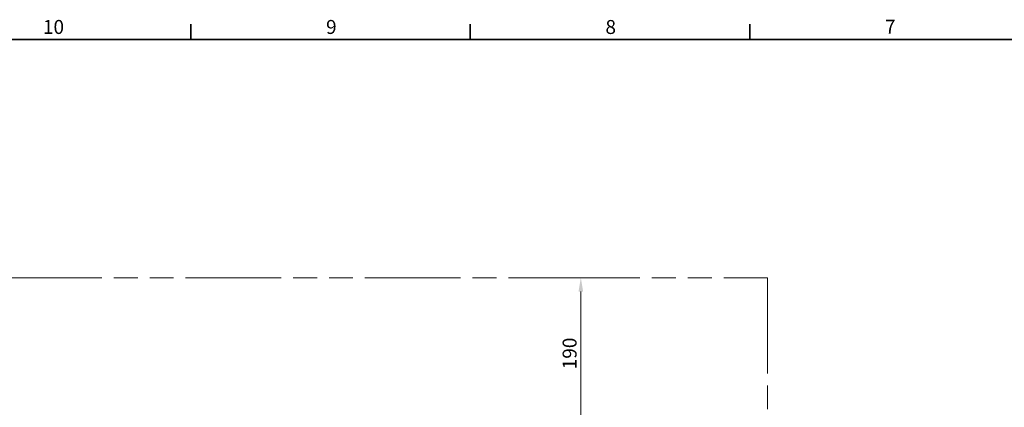
# Model space of a CAD drawing. Units: millimetres. Extents: x 0 to 4205, y 0 to 2970.
# Drawn here: x 836 to 2071, y 2409 to 2895 of the extents above; entities that cross this region are included whole.
import ezdxf

# ---------------------------------------------------------------- set-up
doc = ezdxf.new("R2010")
doc.units = ezdxf.units.MM
doc.header["$LTSCALE"] = 5
doc.linetypes.add('ACAD_ISO09W100', pattern=[45, 24, -3, 6, -3, 6, -3])
doc.layers.add('Border (ISO)', color=7, linetype='Continuous', lineweight=35)
doc.layers.add('Dimension (ISO)', color=5, linetype='Continuous', lineweight=9, true_color=0x0000ff)
doc.layers.add('Symbol (ISO)', color=5, linetype='Continuous', lineweight=9, true_color=0x0000ff)
doc.styles.add('Note Text (ISO)', font='tahoma.ttf')
doc.dimstyles.new('Default (ISO)', dxfattribs={"dimscale": 5, "dimtxt": 3.5, "dimasz": 3.5, "dimexe": 1.5, "dimexo": 0, "dimgap": 1, "dimtad": 1, "dimrnd": 1e-08, "dimtxsty": 'Note Text (ISO)', "dimcen": 0.09, "dimdle": 10, "dimclrd": 256, "dimclre": 256, "dimclrt": 256, "dimazin": 2, "dimtfac": 1.001486, "dimtmove": 0, "dimatfit": 3, "dimfxl": 1, "dimtolj": 1, "dimlwd": -1, "dimlwe": -1, "dimarcsym": 0})

# ---------------------------------------------------------------- blocks, each defined once
blk = doc.blocks.new('Borders Default Border')
at = {"layer": 'Border (ISO)'}
for p, q in [((210.25, 574), (210.25, 577.9)), ((280.33, 574), (280.33, 577.9)), ((350.42, 574), (350.42, 577.9))]:
    blk.add_line(p, q, dxfattribs=at)
at = {"layer": 'Border (ISO)', "flags": 128}
blk.add_lwpolyline([(20, 20), (20, 574), (821, 574), (821, 20), (20, 20)], dxfattribs=at)
at = {"layer": 'Border (ISO)', "char_height": 3.5, "attachment_point": 7, "style": 'Note Text (ISO)'}
for s, insert in [('10', (173.11, 574.33)), ('9', (244.14, 574.33)), ('8', (314.23, 574.32)), ('7', (384.37, 574.4))]:
    blk.add_mtext(s, dxfattribs=dict(at, insert=insert))
blk = doc.blocks.new('*D41')
at = {"layer": 'Defpoints', "color": 0, "transparency": 16777216}
for p in [(1451.1, 2571.5), (1457.8, 2381.5), (1540.3, 2381.5)]:
    blk.add_point(p, dxfattribs=at)
at = {"layer": 'Dimension (ISO)', "transparency": 16777216}
for p, q in [((1451.1, 2571.5), (1547.8, 2571.5)), ((1540.3, 2554), (1540.3, 2399)), ((1457.8, 2381.5), (1547.8, 2381.5))]:
    blk.add_line(p, q, dxfattribs=at)
for points in [[(1537.4, 2554), (1543.2, 2554), (1540.3, 2571.5)], [(1537.4, 2399), (1543.2, 2399), (1540.3, 2381.5)]]:
    blk.add_solid(points, dxfattribs=at)
at = {"layer": 'Dimension (ISO)', "transparency": 16777216, "insert": (1526.2, 2476.5), "char_height": 17.5, "attachment_point": 5, "rotation": 90, "style": 'Note Text (ISO)'}
blk.add_mtext('\\A1;190', dxfattribs=at)

msp = doc.modelspace()

# ---------------------------------------------------------------- linework, layer by layer
at = {"layer": 'Symbol (ISO)', "linetype": 'ACAD_ISO09W100'}
for p, q in [((594.464, 2571.469), (1774.464, 2571.469)), ((1774.464, 2571.469), (1774.464, 2011.07))]:
    msp.add_line(p, q, dxfattribs=at)

# ---------------------------------------------------------------- block references
at = {"xscale": 5, "yscale": 5, "zscale": 5}
msp.add_blockref('Borders Default Border', (0, 0), dxfattribs=at)

# ---------------------------------------------------------------- dimensions: what is measured, and where the dimension line sits
at = {"layer": 'Dimension (ISO)'}
dim = msp.add_linear_dim(base=(1540.295, 2381.469), p1=(1451.073, 2571.469), p2=(1457.8, 2381.469), angle=90, dimstyle='Default (ISO)', override={"dimdec": 0, "dimtofl": 0, "dimatfit": 1}, dxfattribs=at)
dim.commit()
dim.dimension.update_dxf_attribs({"geometry": '*D41', "text_midpoint": (1526.187, 2476.469)})

doc.saveas('drawing.dxf')
